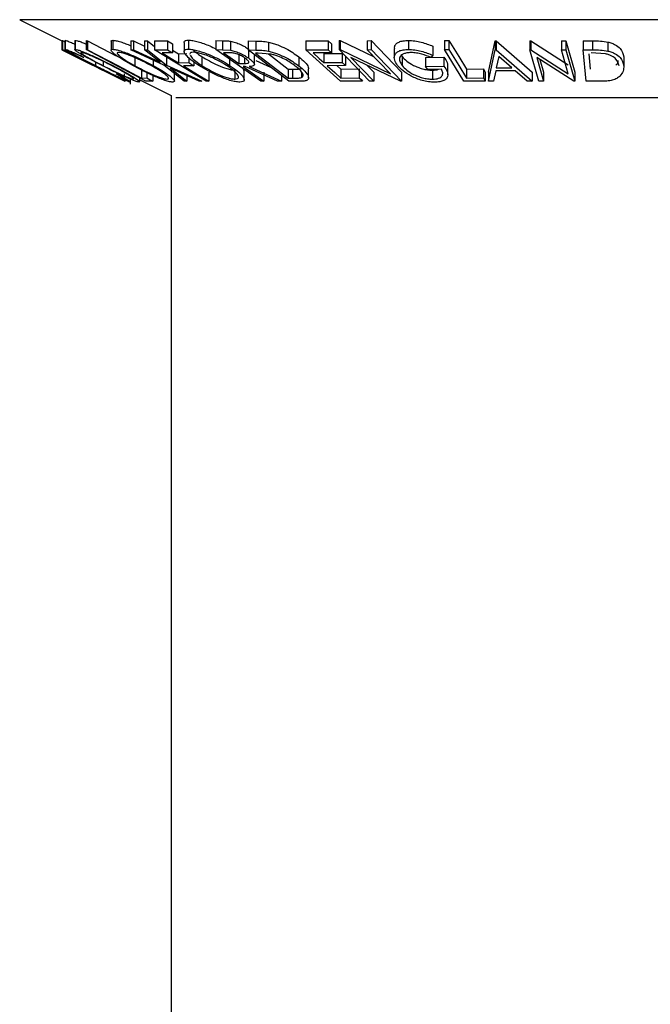
# Model space of a CAD drawing. Extents: x 5 to 292, y 5 to 205.
# Drawn here: x 127 to 130, y 160 to 164 of the extents above; entities that cross this region are included whole.
import ezdxf

# ---------------------------------------------------------------- set-up
doc = ezdxf.new("R2010")
doc.units = 0
doc.layers.get('0').update_dxf_attribs({"linetype": 'CONTINUOUS'})
doc.styles.add('SLDTEXTSTYLE0', font='TXT', dxfattribs={"width": 0.75})
doc.dimstyles.new('SLDDIMSTYLE5', dxfattribs={"dimtxt": 3.5, "dimasz": 6, "dimexe": 0, "dimexo": 0.0625, "dimgap": 0.875, "dimtad": 1, "dimlfac": 12, "dimrnd": 1e-09, "dimzin": 12, "dimtxsty": 'SLDTEXTSTYLE0', "dimblk1": 'CLOSED', "dimblk2": 'CLOSED', "dimsah": 1, "dimcen": 0.09, "dimazin": 3, "dimtfac": 1, "dimtofl": 0, "dimtmove": 0, "dimatfit": 3, "dimtolj": 1, "dimtzin": 12})

# ---------------------------------------------------------------- blocks, each defined once
blk = doc.blocks.new('_CLOSED')
at = {"color": 0, "linetype": 'BYBLOCK'}
for p, q in [((-1, 0.166667), (0, 0)), ((-1, 0.166667), (-1, -0.166667)), ((0, 0), (-1, -0.166667)), ((0, 0), (-1, 0))]:
    blk.add_line(p, q, dxfattribs=at)
blk = doc.blocks.new('_D_5')
at = {"color": 7, "linetype": 'CONTINUOUS'}
for p, q in [((128.5017, 173.7648), (159.896, 173.7648)), ((158.896, 173.7648), (158.896, 90.4314)), ((128.5017, 90.4314), (159.896, 90.4314))]:
    blk.add_line(p, q, dxfattribs=at)
at = {"color": 7, "linetype": 'CONTINUOUS', "xscale": 6, "yscale": 6}
for p, rotation in [((158.896, 173.7648, -0.0042), 90.0000000000004), ((158.896, 90.4314, -0.0042), 270.0000000000004)]:
    blk.add_blockref('_CLOSED', p, dxfattribs=dict(at, rotation=rotation))
at = {"color": 7, "linetype": 'CONTINUOUS', "insert": (154.3842, 125.3126), "char_height": 3.5, "attachment_point": 1, "rotation": 90, "style": 'SLDTEXTSTYLE0'}
blk.add_mtext('1000', dxfattribs=at)

msp = doc.modelspace()

# ---------------------------------------------------------------- linework, layer by layer
at = {"color": 7, "linetype": 'CONTINUOUS'}
for p, q in [((126.80107, 164.12799), (126.99666, 164.03019)), ((126.99666, 164.03047), (126.99666, 163.98881)), ((126.99757, 164.03112), (126.99868, 164.03111)), ((126.99757, 164.03112), (126.99757, 163.98946)), ((126.99868, 164.03111), (127.01033, 164.02528)), ((126.99868, 164.03111), (126.99868, 163.98944)), ((127.01033, 164.03193), (127.01033, 163.99026)), ((127.01081, 164.03271), (127.01081, 163.99105)), ((127.05582, 164.03087), (127.05582, 163.9892)), ((127.05672, 164.03087), (127.05768, 164.03244)), ((127.05768, 164.03244), (127.05768, 163.99077)), ((127.1077, 164.03096), (127.1143, 164.03083)), ((127.1077, 164.03096), (127.1077, 163.9893)), ((127.1143, 164.03083), (127.24702, 163.96114)), ((127.1143, 164.03083), (127.1143, 163.98916)), ((127.2239, 164.02807), (127.2239, 163.9864)), ((127.23167, 164.03268), (127.23167, 163.99102)), ((127.31453, 164.03017), (127.32715, 164.02986)), ((127.31453, 164.03017), (127.31453, 163.9885)), ((127.32715, 164.02986), (127.37898, 164.00604)), ((127.32715, 164.02986), (127.32715, 163.98819)), ((127.37898, 164.02984), (127.39142, 164.03015)), ((127.37898, 164.02984), (127.37898, 163.98817)), ((127.39142, 164.03015), (127.42461, 164.00381)), ((127.39142, 164.03015), (127.39142, 163.98848)), ((127.42461, 164.03015), (127.48497, 164.03031)), ((127.42461, 164.03015), (127.42461, 163.98848)), ((127.48497, 164.03031), (127.50851, 164.01607)), ((127.48497, 164.03031), (127.48497, 163.98864)), ((127.56133, 164.02289), (127.56133, 163.98123)), ((127.58099, 164.03345), (127.58099, 163.99178)), ((127.7089, 164.031), (127.73905, 164.03066)), ((127.7089, 164.031), (127.7089, 163.98934)), ((127.73905, 164.03066), (127.73905, 163.989)), ((127.77609, 164.02866), (127.77609, 163.98699)), ((127.8584, 164.02975), (127.8924, 164.02921)), ((127.8584, 164.02975), (127.8584, 163.98808)), ((127.8924, 164.02921), (127.8924, 163.98754)), ((127.95247, 164.02394), (127.95247, 163.98227)), ((128.12382, 164.03069), (128.22694, 164.03092)), ((128.12382, 164.03069), (128.12382, 163.98902)), ((128.22694, 164.03092), (128.24278, 164.01662)), ((128.22694, 164.03092), (128.22694, 163.98926)), ((128.2786, 164.03113), (128.28269, 164.03104)), ((128.2786, 164.03113), (128.2786, 163.98946)), ((128.28269, 164.03104), (128.44035, 163.95541)), ((128.28269, 164.03104), (128.28269, 163.98937)), ((128.40767, 164.03086), (128.42619, 164.03117)), ((128.40767, 164.03086), (128.40767, 163.9892)), ((128.42619, 164.03117), (128.56706, 163.88553)), ((128.42619, 164.03117), (128.42619, 163.9895)), ((128.5992, 164.03205), (128.5992, 163.99038)), ((128.7653, 164.03111), (128.78586, 164.03099)), ((128.7653, 164.03111), (128.7653, 163.98945)), ((128.78586, 164.03099), (128.78586, 163.98932)), ((128.96887, 163.88585), (128.99967, 164.02977)), ((128.99967, 164.02977), (129.00475, 164.02976)), ((128.99967, 164.02977), (128.99967, 163.9881)), ((129.00475, 164.02976), (129.17068, 163.88584)), ((129.00475, 164.02976), (129.00475, 163.9881)), ((129.16074, 164.03056), (129.16536, 164.03048)), ((129.16074, 164.03056), (129.16074, 163.9889)), ((129.16536, 164.03048), (129.33818, 163.91915)), ((129.16536, 164.03048), (129.16536, 163.98881)), ((129.30646, 164.03024), (129.32738, 164.03055)), ((129.30646, 164.03024), (129.30646, 163.98858)), ((129.32738, 164.03055), (129.3688, 163.88545)), ((129.32738, 164.03055), (129.32738, 163.98888)), ((129.40641, 164.0306), (129.45094, 164.03007)), ((129.40641, 164.0306), (129.40641, 163.98894)), ((129.45094, 164.03007), (129.45094, 163.9884)), ((129.52146, 164.02476), (129.52146, 163.98309)), ((126.99666, 163.98881), (127.28674, 163.84384)), ((126.99689, 163.98851), (126.99666, 163.98881)), ((127.21897, 163.8775), (126.99689, 163.98851)), ((126.99757, 163.98946), (126.99868, 163.98944)), ((127.1077, 163.9893), (127.1143, 163.98916)), ((127.38435, 163.84404), (127.1077, 163.9893)), ((127.46761, 163.91792), (127.31453, 163.9885)), ((127.31453, 163.9885), (127.32715, 163.98819)), ((127.32715, 163.98819), (127.45037, 163.93156)), ((127.37898, 163.98817), (127.39142, 163.98848)), ((127.45037, 163.93156), (127.37898, 163.98817)), ((127.39142, 163.98848), (127.48035, 163.91792)), ((127.42461, 163.98848), (127.48497, 163.98864)), ((127.66364, 163.84401), (127.42461, 163.98848)), ((127.48497, 163.98864), (127.50851, 163.97441)), ((127.50851, 164.01607), (127.50851, 163.97441)), ((127.50851, 163.9865), (127.53481, 163.97061)), ((127.91573, 163.84388), (127.7089, 163.98934)), ((127.7089, 163.98934), (127.73905, 163.989)), ((127.73905, 163.989), (127.77609, 163.98699)), ((128.04519, 163.84379), (127.8584, 163.98808)), ((127.8584, 163.98808), (127.8924, 163.98754)), ((127.85865, 163.99242), (127.85865, 163.95075)), ((128.12382, 163.98902), (128.22694, 163.98926)), ((128.28438, 163.84396), (128.12382, 163.98902)), ((128.22694, 163.98926), (128.24278, 163.97495)), ((128.24278, 164.01662), (128.24278, 163.97495)), ((128.41947, 163.84382), (128.2786, 163.98946)), ((128.2786, 163.98946), (128.28269, 163.98937)), ((128.28269, 163.98937), (128.51552, 163.87767)), ((128.40767, 163.9892), (128.42619, 163.9895)), ((128.51552, 163.87767), (128.40767, 163.9892)), ((128.42619, 163.9895), (128.56706, 163.84386)), ((128.53351, 163.99424), (128.53351, 163.95257)), ((128.71191, 164.0052), (128.71191, 163.96353)), ((128.7653, 163.98945), (128.78586, 163.98932)), ((128.85522, 163.84402), (128.7653, 163.98945)), ((128.96887, 163.84419), (128.99967, 163.9881)), ((128.99967, 163.9881), (129.00475, 163.9881)), ((129.00475, 163.9881), (129.17068, 163.84417)), ((129.20217, 163.8438), (129.16074, 163.9889)), ((129.16074, 163.9889), (129.16536, 163.98881)), ((129.16536, 163.98881), (129.33818, 163.87749)), ((129.30646, 163.98858), (129.32738, 163.98888)), ((129.33818, 163.87749), (129.30646, 163.98858)), ((129.32738, 163.98888), (129.3688, 163.84378)), ((129.42061, 163.8438), (129.40641, 163.98894)), ((129.40641, 163.98894), (129.45094, 163.9884)), ((127.08244, 163.96162), (127.09787, 163.95254)), ((127.18703, 163.93516), (127.18703, 163.91505)), ((127.33345, 163.95683), (127.33345, 163.91517)), ((127.41782, 163.94088), (127.41782, 163.91633)), ((127.50851, 163.97441), (127.46008, 163.97412)), ((127.48035, 163.95958), (127.48035, 163.91792)), ((127.53481, 163.97061), (127.57385, 163.97086)), ((127.53481, 163.97061), (127.53481, 163.92895)), ((127.58324, 163.95169), (127.58324, 163.92925)), ((127.60685, 163.9323), (127.60685, 163.91498)), ((127.64391, 163.9572), (127.64391, 163.91553)), ((127.77095, 163.9747), (127.74431, 163.97487)), ((127.77175, 163.95836), (127.77175, 163.91669)), ((127.8146, 163.96709), (127.8146, 163.92542)), ((127.84095, 163.94868), (127.84095, 163.92504)), ((127.88677, 163.92087), (127.88677, 163.96254)), ((127.90386, 163.97358), (127.89229, 163.97375)), ((127.89229, 163.97375), (128.04326, 163.85708)), ((127.89377, 163.9386), (127.96148, 163.90845)), ((127.95989, 163.96923), (127.90386, 163.97358)), ((127.95117, 163.96991), (128.04326, 163.89875)), ((128.09217, 163.95593), (128.09217, 163.91426)), ((128.24278, 163.97495), (128.15765, 163.97455)), ((128.20784, 163.97087), (128.2922, 163.97127)), ((128.20784, 163.97087), (128.20784, 163.9292)), ((128.2922, 163.97127), (128.2922, 163.9296)), ((128.30792, 163.95707), (128.30792, 163.9154)), ((128.56285, 163.84377), (128.33241, 163.95358)), ((128.33241, 163.95358), (128.43887, 163.84347)), ((128.56441, 163.96757), (128.5697, 163.9575)), ((128.5697, 163.9575), (128.5697, 163.91583)), ((128.67761, 163.95333), (128.76333, 163.95458)), ((128.67761, 163.95333), (128.67761, 163.91166)), ((128.71191, 163.96353), (128.70478, 163.95265)), ((128.76333, 163.95458), (128.76333, 163.91292)), ((129.01667, 163.95731), (129.00539, 163.90488)), ((129.07702, 163.90489), (129.01667, 163.95731)), ((129.36401, 163.84369), (129.19282, 163.95314)), ((129.19282, 163.95314), (129.22413, 163.84344)), ((129.20737, 163.94384), (129.22413, 163.88511)), ((129.43296, 163.96932), (129.43983, 163.89885)), ((129.51041, 163.97), (129.44357, 163.97436)), ((129.59467, 163.95643), (129.59467, 163.91477)), ((127.15162, 163.93146), (127.15162, 163.91533)), ((127.16522, 163.90425), (127.20736, 163.88318)), ((127.16537, 163.90455), (127.21897, 163.8775)), ((127.36425, 163.89958), (127.36425, 163.85791)), ((127.56197, 163.84415), (127.46761, 163.91792)), ((127.48035, 163.91792), (127.6433, 163.84412)), ((127.63068, 163.84377), (127.49793, 163.90406)), ((127.49793, 163.90406), (127.57459, 163.84377)), ((127.53481, 163.92895), (127.58324, 163.92925)), ((127.60685, 163.91498), (127.55841, 163.91467)), ((127.58324, 163.92925), (127.60685, 163.91498)), ((127.7967, 163.8947), (127.7967, 163.85303)), ((127.8146, 163.92542), (127.84095, 163.92504)), ((127.83444, 163.90105), (127.83814, 163.89188)), ((127.84334, 163.91119), (127.8347, 163.91128)), ((127.83946, 163.8502), (127.83946, 163.89188)), ((127.99385, 163.84368), (127.84334, 163.91119)), ((127.86198, 163.91109), (128.01261, 163.84402)), ((128.04326, 163.89875), (128.06219, 163.89847)), ((128.04326, 163.89875), (128.04326, 163.85708)), ((128.06219, 163.89847), (128.06219, 163.85681)), ((128.13742, 163.85879), (128.13742, 163.90046)), ((128.20784, 163.9292), (128.2922, 163.9296)), ((128.30792, 163.9154), (128.22355, 163.915)), ((128.26942, 163.91522), (128.28654, 163.89975)), ((128.28654, 163.89975), (128.37091, 163.90018)), ((128.28654, 163.89975), (128.28654, 163.85809)), ((128.2922, 163.9296), (128.30792, 163.9154)), ((128.37091, 163.90018), (128.37091, 163.85851)), ((128.40711, 163.91799), (128.43887, 163.88514)), ((128.67761, 163.91166), (128.76333, 163.91292)), ((128.68848, 163.89773), (128.67761, 163.91166)), ((128.75187, 163.89851), (128.68848, 163.89773)), ((128.70998, 163.89424), (128.70998, 163.85258)), ((128.781, 163.87343), (128.781, 163.91509)), ((128.86708, 163.89959), (128.94549, 163.89991)), ((128.86708, 163.89959), (128.86708, 163.85792)), ((128.94549, 163.89991), (128.95419, 163.88587)), ((128.94549, 163.89991), (128.94549, 163.85824)), ((129.00259, 163.89096), (128.99225, 163.84372)), ((129.09286, 163.89096), (129.00259, 163.89096)), ((129.00539, 163.90488), (129.07702, 163.90489)), ((129.14819, 163.84369), (129.09286, 163.89096)), ((127.21779, 163.87881), (127.2885, 163.84346)), ((127.24732, 163.87734), (127.26649, 163.86905)), ((127.28608, 163.84437), (127.28608, 163.87734)), ((127.28674, 163.84469), (127.28674, 163.84384)), ((127.28674, 163.84384), (127.2868, 163.84375)), ((127.2868, 163.84466), (127.2868, 163.84375)), ((127.28877, 163.84421), (127.28766, 163.84423)), ((127.2885, 163.84422), (127.2885, 163.84346)), ((127.2885, 163.84346), (127.28879, 163.84379)), ((127.31332, 163.83), (127.31332, 163.8529)), ((127.35628, 163.84057), (127.35628, 163.85878)), ((127.35628, 163.85038), (127.50169, 163.77768)), ((127.36425, 163.85791), (127.38944, 163.85824)), ((127.41614, 163.84422), (127.38435, 163.84404)), ((127.38944, 163.88242), (127.38944, 163.85824)), ((127.41614, 163.86991), (127.41614, 163.84422)), ((127.51704, 163.84408), (127.51704, 163.88574)), ((127.57459, 163.84377), (127.56197, 163.84415)), ((127.57459, 163.86924), (127.57459, 163.84377)), ((127.6433, 163.84412), (127.63068, 163.84377)), ((127.67556, 163.84386), (127.66364, 163.84401)), ((127.67556, 163.88553), (127.67556, 163.84386)), ((127.93087, 163.84363), (127.91573, 163.84388)), ((127.93087, 163.8853), (127.93087, 163.84363)), ((128.01261, 163.84402), (127.99385, 163.84368)), ((128.01261, 163.86896), (128.01261, 163.84402)), ((128.04326, 163.85708), (128.06219, 163.85681)), ((128.09731, 163.84301), (128.04519, 163.84379)), ((128.10443, 163.88577), (128.10443, 163.86042)), ((128.38674, 163.84421), (128.28438, 163.84396)), ((128.28654, 163.85809), (128.37091, 163.85851)), ((128.43887, 163.84347), (128.41947, 163.84382)), ((128.43887, 163.88514), (128.43887, 163.84347)), ((128.56706, 163.84386), (128.56285, 163.84377)), ((128.56706, 163.88553), (128.56706, 163.84386)), ((128.95419, 163.8442), (128.85522, 163.84402)), ((128.86708, 163.85792), (128.94549, 163.85824)), ((128.94549, 163.85824), (128.95419, 163.8442)), ((128.95419, 163.88587), (128.95419, 163.8442)), ((128.96887, 163.88585), (128.96887, 163.84419)), ((128.99225, 163.84372), (128.96887, 163.84419)), ((129.17068, 163.84417), (129.14819, 163.84369)), ((129.17068, 163.88584), (129.17068, 163.84417)), ((129.22413, 163.84344), (129.20217, 163.8438)), ((129.22413, 163.88511), (129.22413, 163.84344)), ((129.3688, 163.84378), (129.36401, 163.84369)), ((129.3688, 163.88545), (129.3688, 163.84378)), ((129.48897, 163.84307), (129.42061, 163.8438)), ((127.50169, 163.77768), (127.50169, 90.43145))]:
    msp.add_line(p, q, dxfattribs=at)
at = {"color": 8, "linetype": 'CONTINUOUS'}
for p, q in [((132.43564, 164.12799), (126.80107, 164.12799)), ((131.71375, 163.76704), (127.52296, 163.76704))]:
    msp.add_line(p, q, dxfattribs=at)
at = {"color": 7, "linetype": 'CONTINUOUS', "flags": 128}
for points in [[(128.78586, 164.03099), (128.83134, 163.95741), (128.86708, 163.89959)], [(127.28766, 163.84423), (127.12521, 163.92556), (126.99757, 163.98946)], [(126.99868, 163.98944), (127.16113, 163.90811), (127.28877, 163.84421)], [(127.1143, 163.98916), (127.25428, 163.91566), (127.36425, 163.85791)], [(128.78586, 163.98932), (128.83134, 163.91574), (128.86708, 163.85792)], [(127.46008, 163.97412), (127.50193, 163.94882), (127.53481, 163.92895)], [(127.74431, 163.97487), (127.78367, 163.94718), (127.8146, 163.92542)], [(128.15765, 163.97455), (128.18575, 163.94916), (128.20784, 163.9292)], [(127.55841, 163.91467), (127.62401, 163.87502), (127.67556, 163.84386)], [(127.8347, 163.91128), (127.88855, 163.8734), (127.93087, 163.84363)], [(128.22355, 163.915), (128.25882, 163.88313), (128.28654, 163.85809)], [(127.38944, 163.85824), (127.40439, 163.85039), (127.41614, 163.84422)], [(128.37091, 163.85851), (128.37977, 163.8505), (128.38674, 163.84421)]]:
    msp.add_lwpolyline(points, dxfattribs=at)
at = {"color": 7, "linetype": 'CONTINUOUS'}
for points, knots in [([(127.01081, 164.03271), (127.01285, 164.03233), (127.01695, 164.03155), (127.03372, 164.025), (127.0486, 164.0185), (127.05582, 164.01534)], [0, 0, 0, 0, 0.339789, 0.6799485, 1, 1, 1, 1]), ([(127.05768, 164.03244), (127.06065, 164.03201), (127.06659, 164.03114), (127.08397, 164.02525), (127.09857, 164.01961), (127.10694, 164.01603), (127.1077, 164.0157)], [0, 0, 0, 0, 0.3290742, 0.6567511, 0.9685746, 1, 1, 1, 1]), ([(127.22487, 164.02807), (127.2246, 164.0289), (127.22364, 164.03189), (127.22831, 164.03235), (127.23167, 164.03268)], [0, 0, 0, 0, 0.2787335, 1, 1, 1, 1]), ([(127.23167, 164.03268), (127.23643, 164.03225), (127.24593, 164.03139), (127.26728, 164.02562), (127.2908, 164.0174), (127.30675, 164.01092), (127.31453, 164.00776)], [0, 0, 0, 0, 0.26022069, 0.51936818, 0.7654459, 1, 1, 1, 1]), ([(127.5619, 164.02289), (127.56173, 164.02362), (127.56086, 164.02735), (127.56584, 164.03187), (127.57594, 164.03292), (127.58099, 164.03345)], [0, 0, 0, 0, 0.10978366, 0.55522245, 1, 1, 1, 1]), ([(127.58099, 164.03345), (127.58767, 164.033), (127.60101, 164.03212), (127.62624, 164.02632), (127.65299, 164.01745), (127.68136, 164.00658), (127.69941, 163.9976), (127.7089, 163.99288)], [0, 0, 0, 0, 0.1932508, 0.385822, 0.5679192, 0.7727352, 1, 1, 1, 1]), ([(127.73905, 164.03066), (127.74479, 164.03065), (127.75623, 164.03064), (127.76948, 164.02932), (127.77609, 164.02866)], [0, 0, 0, 0, 0.5011979, 1, 1, 1, 1]), ([(127.77609, 164.02866), (127.7798, 164.02795), (127.7872, 164.02653), (127.80296, 164.02176), (127.82197, 164.01397), (127.84228, 164.00343), (127.85319, 163.99609), (127.85865, 163.99242)], [0, 0, 0, 0, 0.125061, 0.2499719, 0.4997352, 0.7495212, 1, 1, 1, 1]), ([(127.8924, 164.02921), (127.90159, 164.02912), (127.91989, 164.02894), (127.94164, 164.0256), (127.95247, 164.02394)], [0, 0, 0, 0, 0.5020441, 1, 1, 1, 1]), ([(127.95247, 164.02394), (127.95952, 164.02215), (127.97359, 164.01859), (128.00125, 164.00888), (128.04619, 163.98866), (128.07378, 163.96901), (128.09217, 163.95593)], [0, 0, 0, 0, 0.1263093, 0.2517819, 0.501536, 1, 1, 1, 1]), ([(128.53554, 163.99424), (128.53507, 163.99833), (128.53414, 164.00643), (128.54195, 164.01665), (128.55439, 164.02519), (128.57386, 164.03085), (128.59076, 164.03165), (128.5992, 164.03205)], [0, 0, 0, 0, 0.20292723, 0.40226311, 0.60171649, 0.80080594, 1, 1, 1, 1]), ([(128.5992, 164.03205), (128.60886, 164.03165), (128.62815, 164.03087), (128.66871, 164.02259), (128.69463, 164.01215), (128.71191, 164.0052)], [0, 0, 0, 0, 0.25029995, 0.50036086, 1, 1, 1, 1]), ([(129.45094, 164.03007), (129.46298, 164.02999), (129.48695, 164.02982), (129.50999, 164.02644), (129.52146, 164.02476)], [0, 0, 0, 0, 0.50224754, 1, 1, 1, 1]), ([(129.52146, 164.02476), (129.5278, 164.02296), (129.54046, 164.01938), (129.5609, 164.00962), (129.58691, 163.9893), (129.59156, 163.96957), (129.59467, 163.95643)], [0, 0, 0, 0, 0.1263478, 0.2518408, 0.501587, 1, 1, 1, 1]), ([(127.14642, 163.91705), (127.1298, 163.92545), (127.09671, 163.94217), (127.05883, 163.9619), (127.03369, 163.9755), (127.0185, 163.98414), (127.01006, 163.98975), (127.01056, 163.99061), (127.01081, 163.99105)], [0, 0, 0, 0, 0.2502427, 0.4981863, 0.6235928, 0.7491848, 0.8743353, 1, 1, 1, 1]), ([(127.01081, 163.99105), (127.01284, 163.99067), (127.0169, 163.98991), (127.03425, 163.98308), (127.05654, 163.97348), (127.0738, 163.96558), (127.08244, 163.96162)], [0, 0, 0, 0, 0.2496228, 0.4995178, 0.7492135, 1, 1, 1, 1]), ([(127.18207, 163.91551), (127.16603, 163.92383), (127.13406, 163.9404), (127.09862, 163.96005), (127.07536, 163.97393), (127.06193, 163.98281), (127.05451, 163.98923), (127.05662, 163.99026), (127.05768, 163.99077)], [0, 0, 0, 0, 0.2495343, 0.4975224, 0.6230389, 0.7484252, 0.8738849, 1, 1, 1, 1]), ([(127.05768, 163.99077), (127.06066, 163.99033), (127.06661, 163.98945), (127.08412, 163.98359), (127.10624, 163.97478), (127.1383, 163.96106), (127.18125, 163.94126), (127.2145, 163.92453), (127.2312, 163.91613)], [0, 0, 0, 0, 0.1254122, 0.2499195, 0.3751591, 0.5007705, 0.7492563, 1, 1, 1, 1]), ([(127.32404, 163.91564), (127.30932, 163.92398), (127.27997, 163.9406), (127.25006, 163.96034), (127.23268, 163.97421), (127.22439, 163.98308), (127.22271, 163.9895), (127.22868, 163.99051), (127.23167, 163.99102)], [0, 0, 0, 0, 0.2497496, 0.4979008, 0.623505, 0.7488726, 0.8742027, 1, 1, 1, 1]), ([(127.23167, 163.99102), (127.23644, 163.99058), (127.24593, 163.98972), (127.26765, 163.98387), (127.29255, 163.97504), (127.3269, 163.96133), (127.3705, 163.9415), (127.402, 163.92475), (127.41782, 163.91633)], [0, 0, 0, 0, 0.12551907, 0.25001365, 0.37527031, 0.50104291, 0.74951173, 1, 1, 1, 1]), ([(127.62983, 163.91598), (127.61754, 163.92433), (127.59302, 163.94098), (127.57178, 163.96076), (127.56221, 163.97474), (127.56035, 163.9837), (127.56547, 163.99028), (127.5758, 163.99128), (127.58099, 163.99178)], [0, 0, 0, 0, 0.24958682, 0.49775407, 0.62333089, 0.74859697, 0.87400541, 1, 1, 1, 1]), ([(127.58099, 163.99178), (127.58767, 163.99134), (127.60098, 163.99046), (127.62664, 163.98456), (127.65347, 163.97565), (127.68859, 163.96182), (127.73035, 163.94193), (127.75791, 163.92513), (127.77175, 163.91669)], [0, 0, 0, 0, 0.12526698, 0.24966371, 0.37489707, 0.50061205, 0.74918352, 1, 1, 1, 1]), ([(127.60371, 163.97753), (127.59965, 163.97705), (127.59154, 163.97611), (127.58803, 163.97217), (127.5887, 163.96913), (127.58883, 163.96853)], [0, 0, 0, 0, 0.4451662, 0.8896186, 1, 1, 1, 1]), ([(127.75779, 163.91622), (127.74667, 163.92298), (127.72449, 163.93649), (127.6912, 163.95262), (127.66285, 163.96379), (127.64136, 163.97079), (127.62032, 163.97612), (127.60924, 163.97706), (127.60371, 163.97753)], [0, 0, 0, 0, 0.2499794, 0.4991031, 0.6244437, 0.7495785, 0.8750422, 1, 1, 1, 1]), ([(127.6053, 163.98686), (127.60846, 163.98372), (127.6179, 163.97432), (127.63351, 163.96404), (127.64391, 163.9572)], [0, 0, 0, 0, 0.33404787, 1, 1, 1, 1]), ([(127.77609, 163.98699), (127.7798, 163.98628), (127.7872, 163.98486), (127.80296, 163.98009), (127.82197, 163.97231), (127.84228, 163.96177), (127.85319, 163.95443), (127.85865, 163.95075)], [0, 0, 0, 0, 0.125061, 0.2499719, 0.4997352, 0.7495212, 1, 1, 1, 1]), ([(127.8924, 163.98754), (127.90159, 163.98745), (127.91989, 163.98728), (127.94164, 163.98393), (127.95247, 163.98227)], [0, 0, 0, 0, 0.50204411, 1, 1, 1, 1]), ([(127.95247, 163.98227), (127.95946, 163.9805), (127.97342, 163.97697), (128.00103, 163.96731), (128.04608, 163.94706), (128.07375, 163.92737), (128.09217, 163.91426)], [0, 0, 0, 0, 0.1251749, 0.2498276, 0.5006843, 1, 1, 1, 1]), ([(128.54913, 163.916), (128.54363, 163.92448), (128.53267, 163.94135), (128.5327, 163.96123), (128.54168, 163.97495), (128.55435, 163.98347), (128.57377, 163.98918), (128.59072, 163.98998), (128.5992, 163.99038)], [0, 0, 0, 0, 0.2501337, 0.4982399, 0.6236679, 0.7491643, 0.8743389, 1, 1, 1, 1]), ([(128.5992, 163.99038), (128.60886, 163.98999), (128.62815, 163.9892), (128.66871, 163.98092), (128.69463, 163.97049), (128.71191, 163.96353)], [0, 0, 0, 0, 0.25029995, 0.50036086, 1, 1, 1, 1]), ([(129.45094, 163.9884), (129.46298, 163.98832), (129.48695, 163.98815), (129.50999, 163.98477), (129.52146, 163.98309)], [0, 0, 0, 0, 0.5022475, 1, 1, 1, 1]), ([(129.52146, 163.98309), (129.52774, 163.98131), (129.5403, 163.97776), (129.56074, 163.96806), (129.58688, 163.94772), (129.59155, 163.92794), (129.59467, 163.91477)], [0, 0, 0, 0, 0.1251184, 0.2498973, 0.5002762, 1, 1, 1, 1]), ([(127.03915, 163.9768), (127.03914, 163.97635), (127.03913, 163.97545), (127.047, 163.97039), (127.05888, 163.96354), (127.0794, 163.95236), (127.11082, 163.93597), (127.13798, 163.92223), (127.15162, 163.91533)], [0, 0, 0, 0, 0.1238799, 0.2475944, 0.3732273, 0.4994616, 0.7485637, 1, 1, 1, 1]), ([(127.09787, 163.95254), (127.09094, 163.9557), (127.0771, 163.96204), (127.05864, 163.97009), (127.04484, 163.9755), (127.04105, 163.97636), (127.03915, 163.9768)], [0, 0, 0, 0, 0.2493561, 0.4984322, 0.7489139, 1, 1, 1, 1]), ([(127.08549, 163.97663), (127.08473, 163.97615), (127.08322, 163.97521), (127.0898, 163.96972), (127.10036, 163.96262), (127.11901, 163.95138), (127.14811, 163.93526), (127.17407, 163.92178), (127.18703, 163.91505)], [0, 0, 0, 0, 0.1260335, 0.2516091, 0.3761032, 0.5016129, 0.7512257, 1, 1, 1, 1]), ([(127.2263, 163.91566), (127.21291, 163.9224), (127.18617, 163.93585), (127.15162, 163.95191), (127.12577, 163.96301), (127.10821, 163.96999), (127.09316, 163.97531), (127.08804, 163.97619), (127.08549, 163.97663)], [0, 0, 0, 0, 0.2498331, 0.4990019, 0.6243891, 0.7494868, 0.8750001, 1, 1, 1, 1]), ([(127.25779, 163.97687), (127.25548, 163.97639), (127.25088, 163.97542), (127.25282, 163.96995), (127.25924, 163.96284), (127.27311, 163.95159), (127.29773, 163.93542), (127.32155, 163.92191), (127.33345, 163.91517)], [0, 0, 0, 0, 0.1260104, 0.2515906, 0.3761413, 0.5016526, 0.7512356, 1, 1, 1, 1]), ([(127.40847, 163.91588), (127.39577, 163.92263), (127.3704, 163.93611), (127.33546, 163.95221), (127.30777, 163.96328), (127.28794, 163.97025), (127.26976, 163.97555), (127.26177, 163.97643), (127.25779, 163.97687)], [0, 0, 0, 0, 0.2499374, 0.4990521, 0.6244155, 0.7495362, 0.8750238, 1, 1, 1, 1]), ([(127.58971, 163.96316), (127.5913, 163.9604), (127.59605, 163.95215), (127.61404, 163.93581), (127.63396, 163.92228), (127.64391, 163.91553)], [0, 0, 0, 0, 0.2011203, 0.601202, 1, 1, 1, 1]), ([(127.64391, 163.9572), (127.65498, 163.9504), (127.67706, 163.93684), (127.71672, 163.91736), (127.75274, 163.90313), (127.78041, 163.89598), (127.79127, 163.89512), (127.7967, 163.8947)], [0, 0, 0, 0, 0.2507118, 0.499895, 0.7496662, 0.874756, 1, 1, 1, 1]), ([(127.84282, 163.95051), (127.83781, 163.95377), (127.8303, 163.95867), (127.81788, 163.96478), (127.80786, 163.96896), (127.79721, 163.97237), (127.78411, 163.97455), (127.77622, 163.97464), (127.77095, 163.9747)], [0, 0, 0, 0, 0.2488064, 0.3738468, 0.499091, 0.6242087, 0.749169, 1, 1, 1, 1]), ([(127.84095, 163.92504), (127.8461, 163.92515), (127.85383, 163.92532), (127.86038, 163.92783), (127.86123, 163.93134), (127.85921, 163.93569), (127.85394, 163.94204), (127.84723, 163.94715), (127.84282, 163.95051)], [0, 0, 0, 0, 0.2507209, 0.3759679, 0.5009647, 0.6201516, 0.7501351, 1, 1, 1, 1]), ([(127.85865, 163.95075), (127.86512, 163.94587), (127.87796, 163.93616), (127.88728, 163.92439), (127.88658, 163.91724), (127.87969, 163.91234), (127.86909, 163.91159), (127.86198, 163.91109)], [0, 0, 0, 0, 0.2511258, 0.4990162, 0.6228059, 0.7468294, 1, 1, 1, 1]), ([(128.07581, 163.9137), (128.06059, 163.92454), (128.03776, 163.94082), (128.00015, 163.95743), (127.97716, 163.96521), (127.96564, 163.96789), (127.95989, 163.96923)], [0, 0, 0, 0, 0.4989195, 0.7489212, 0.8747019, 1, 1, 1, 1]), ([(128.09217, 163.95593), (128.1019, 163.9478), (128.12138, 163.93153), (128.13608, 163.9123), (128.13669, 163.90301), (128.13685, 163.90046)], [0, 0, 0, 0, 0.4201831, 0.8409878, 1, 1, 1, 1]), ([(128.61095, 163.97609), (128.60427, 163.97568), (128.59091, 163.97487), (128.57601, 163.96992), (128.56532, 163.96322), (128.55721, 163.95231), (128.55692, 163.93625), (128.56543, 163.92266), (128.5697, 163.91583)], [0, 0, 0, 0, 0.1241999, 0.2486437, 0.3749622, 0.5011872, 0.749476, 1, 1, 1, 1]), ([(128.5697, 163.9575), (128.57631, 163.95046), (128.58952, 163.9364), (128.61574, 163.91948), (128.64173, 163.9078), (128.66374, 163.9007), (128.68724, 163.89551), (128.70241, 163.89466), (128.70998, 163.89424)], [0, 0, 0, 0, 0.2496134, 0.4988593, 0.6242896, 0.749755, 0.8751124, 1, 1, 1, 1]), ([(128.70478, 163.95265), (128.69046, 163.95845), (128.66893, 163.96719), (128.6354, 163.97449), (128.61909, 163.97556), (128.61095, 163.97609)], [0, 0, 0, 0, 0.4986126, 0.7498363, 1, 1, 1, 1]), ([(128.76333, 163.95458), (128.76938, 163.94635), (128.77931, 163.93283), (128.77919, 163.92008), (128.77914, 163.91509)], [0, 0, 0, 0, 0.6088506, 1, 1, 1, 1]), ([(129.57293, 163.91419), (129.57039, 163.92509), (129.56657, 163.94144), (129.54414, 163.95813), (129.52656, 163.96594), (129.51579, 163.96865), (129.51041, 163.97)], [0, 0, 0, 0, 0.4989354, 0.7489191, 0.8746962, 1, 1, 1, 1]), ([(129.55821, 163.91907), (129.56101, 163.92127), (129.56858, 163.92722), (129.56866, 163.93421), (129.56872, 163.9386)], [0, 0, 0, 0, 0.3706849, 1, 1, 1, 1]), ([(127.252, 163.86502), (127.2348, 163.87334), (127.20038, 163.88998), (127.16442, 163.90802), (127.14642, 163.91705)], [0, 0, 0, 0, 0.4995871, 1, 1, 1, 1]), ([(127.15162, 163.91533), (127.16552, 163.90837), (127.19321, 163.89451), (127.22758, 163.87781), (127.2524, 163.86613), (127.26884, 163.8587), (127.28085, 163.85379), (127.28405, 163.85312), (127.28565, 163.85278)], [0, 0, 0, 0, 0.2500373, 0.4978781, 0.623252, 0.7488875, 0.8742142, 1, 1, 1, 1]), ([(127.35425, 163.83885), (127.35125, 163.83933), (127.34525, 163.84031), (127.32758, 163.84674), (127.30564, 163.85601), (127.27397, 163.87026), (127.23165, 163.89043), (127.19864, 163.90713), (127.18207, 163.91551)], [0, 0, 0, 0, 0.1254441, 0.2502341, 0.3756306, 0.5010887, 0.7494995, 1, 1, 1, 1]), ([(127.18703, 163.91505), (127.2004, 163.90828), (127.22706, 163.89479), (127.26785, 163.87539), (127.29987, 163.86128), (127.31927, 163.85417), (127.3242, 163.85333), (127.32667, 163.85291)], [0, 0, 0, 0, 0.2506879, 0.4998919, 0.7496678, 0.8747604, 1, 1, 1, 1]), ([(127.32667, 163.85291), (127.32746, 163.85339), (127.32903, 163.85435), (127.32292, 163.85992), (127.3127, 163.86722), (127.29432, 163.87881), (127.26525, 163.89533), (127.23926, 163.90889), (127.2263, 163.91566)], [0, 0, 0, 0, 0.1260742, 0.2517358, 0.3765934, 0.5021529, 0.751563, 1, 1, 1, 1]), ([(127.2312, 163.91613), (127.24735, 163.9077), (127.27949, 163.89092), (127.32145, 163.86677), (127.34859, 163.84913), (127.35771, 163.84034), (127.3554, 163.83934), (127.35425, 163.83885)], [0, 0, 0, 0, 0.2507452, 0.4993416, 0.7495585, 0.8746023, 1, 1, 1, 1]), ([(127.50879, 163.8389), (127.50401, 163.83939), (127.49447, 163.84037), (127.47278, 163.84673), (127.44814, 163.85601), (127.41423, 163.87026), (127.37115, 163.89048), (127.33979, 163.90723), (127.32404, 163.91564)], [0, 0, 0, 0, 0.1252383, 0.2498599, 0.3751925, 0.5007777, 0.7493948, 1, 1, 1, 1]), ([(127.33345, 163.91517), (127.34613, 163.90839), (127.3714, 163.89486), (127.4128, 163.87543), (127.4475, 163.86133), (127.47121, 163.85422), (127.47897, 163.85341), (127.48285, 163.853)], [0, 0, 0, 0, 0.2506833, 0.499891, 0.7496718, 0.8747482, 1, 1, 1, 1]), ([(127.48285, 163.853), (127.48527, 163.85345), (127.49011, 163.85435), (127.48867, 163.85992), (127.48262, 163.86724), (127.46891, 163.87889), (127.44429, 163.89548), (127.4204, 163.90909), (127.40847, 163.91588)], [0, 0, 0, 0, 0.1260552, 0.2516898, 0.3763997, 0.5019505, 0.7514393, 1, 1, 1, 1]), ([(127.41782, 163.91633), (127.43265, 163.90789), (127.46218, 163.89109), (127.49719, 163.8669), (127.51656, 163.8492), (127.51788, 163.84045), (127.51182, 163.83942), (127.50879, 163.8389)], [0, 0, 0, 0, 0.250668, 0.4991764, 0.7492877, 0.8743351, 1, 1, 1, 1]), ([(127.81902, 163.8389), (127.81233, 163.83939), (127.799, 163.84038), (127.77342, 163.84685), (127.74692, 163.85619), (127.71229, 163.87052), (127.67101, 163.89078), (127.6436, 163.90755), (127.62983, 163.91598)], [0, 0, 0, 0, 0.125312, 0.2499848, 0.375356, 0.5008378, 0.7492752, 1, 1, 1, 1]), ([(127.64391, 163.91553), (127.65498, 163.90873), (127.67706, 163.89517), (127.71672, 163.8757), (127.75274, 163.86146), (127.78041, 163.85431), (127.79127, 163.85346), (127.7967, 163.85303)], [0, 0, 0, 0, 0.2507118, 0.499895, 0.7496662, 0.874756, 1, 1, 1, 1]), ([(127.7967, 163.85303), (127.80082, 163.85352), (127.80904, 163.8545), (127.81324, 163.86012), (127.81255, 163.86748), (127.80528, 163.8792), (127.78769, 163.89579), (127.76774, 163.90942), (127.75779, 163.91622)], [0, 0, 0, 0, 0.126073, 0.2517211, 0.3765314, 0.502073, 0.7515414, 1, 1, 1, 1]), ([(127.77175, 163.91669), (127.78409, 163.90824), (127.80867, 163.89141), (127.83341, 163.86716), (127.84245, 163.84934), (127.83458, 163.84046), (127.82421, 163.83942), (127.81902, 163.8389)], [0, 0, 0, 0, 0.2505189, 0.4989719, 0.7490692, 0.8742662, 1, 1, 1, 1]), ([(128.06219, 163.89847), (128.07023, 163.89839), (128.08624, 163.89823), (128.09838, 163.9008), (128.10443, 163.90208)], [0, 0, 0, 0, 0.5017157, 1, 1, 1, 1]), ([(128.10443, 163.86042), (128.10648, 163.86173), (128.11057, 163.86437), (128.11267, 163.872), (128.10601, 163.88819), (128.08789, 163.9035), (128.07581, 163.9137)], [0, 0, 0, 0, 0.12530085, 0.25044872, 0.50043654, 1, 1, 1, 1]), ([(128.09217, 163.91426), (128.10205, 163.90607), (128.12175, 163.88974), (128.13586, 163.86983), (128.13848, 163.85583), (128.13286, 163.84749), (128.11749, 163.84355), (128.10407, 163.84319), (128.09731, 163.84301)], [0, 0, 0, 0, 0.2504411, 0.4992408, 0.625495, 0.7497903, 0.8738949, 1, 1, 1, 1]), ([(128.61165, 163.86693), (128.59826, 163.87477), (128.57147, 163.89045), (128.55658, 163.90748), (128.54913, 163.916)], [0, 0, 0, 0, 0.4996777, 1, 1, 1, 1]), ([(128.5697, 163.91583), (128.57633, 163.90877), (128.58955, 163.8947), (128.61581, 163.87778), (128.6418, 163.8661), (128.66382, 163.85901), (128.6873, 163.85384), (128.70242, 163.853), (128.70998, 163.85258)], [0, 0, 0, 0, 0.2504976, 0.4989144, 0.6247168, 0.7505791, 0.8751799, 1, 1, 1, 1]), ([(128.70998, 163.85258), (128.71539, 163.85278), (128.72618, 163.8532), (128.73924, 163.85651), (128.7486, 163.8616), (128.75656, 163.86999), (128.7594, 163.88246), (128.75439, 163.89315), (128.75187, 163.89851)], [0, 0, 0, 0, 0.1253285, 0.2501708, 0.3752249, 0.5004986, 0.7496901, 1, 1, 1, 1]), ([(128.70998, 163.89424), (128.71545, 163.89442), (128.72613, 163.89477), (128.73416, 163.89717), (128.73809, 163.89834)], [0, 0, 0, 0, 0.51145338, 1, 1, 1, 1]), ([(128.76333, 163.91292), (128.7689, 163.90475), (128.78, 163.88849), (128.78248, 163.86853), (128.77521, 163.85447), (128.76364, 163.84561), (128.74446, 163.84007), (128.72827, 163.83925), (128.72015, 163.83884)], [0, 0, 0, 0, 0.2507762, 0.4991971, 0.6245174, 0.7495512, 0.8743325, 1, 1, 1, 1]), ([(129.59467, 163.91477), (129.59455, 163.90655), (129.59432, 163.89017), (129.58155, 163.8702), (129.56326, 163.85608), (129.54289, 163.84764), (129.51657, 163.84359), (129.49822, 163.84324), (129.48897, 163.84307)], [0, 0, 0, 0, 0.2500469, 0.4985592, 0.6245441, 0.7488971, 0.8735215, 1, 1, 1, 1]), ([(127.28565, 163.85278), (127.2859, 163.85317), (127.28641, 163.85393), (127.27484, 163.86176), (127.25832, 163.87111), (127.24732, 163.87734)], [0, 0, 0, 0, 0.2501219, 0.5006717, 1, 1, 1, 1]), ([(127.3127, 163.83908), (127.31102, 163.83937), (127.30766, 163.83996), (127.29364, 163.8457), (127.27453, 163.85433), (127.25952, 163.86145), (127.252, 163.86502)], [0, 0, 0, 0, 0.250551, 0.5004375, 0.7497178, 1, 1, 1, 1]), ([(127.26649, 163.86905), (127.27351, 163.8651), (127.28755, 163.85722), (127.30386, 163.84738), (127.3136, 163.84054), (127.313, 163.83957), (127.3127, 163.83908)], [0, 0, 0, 0, 0.2497549, 0.4986537, 0.7485875, 1, 1, 1, 1]), ([(128.06219, 163.85681), (128.07023, 163.85672), (128.08624, 163.85656), (128.09838, 163.85913), (128.10443, 163.86042)], [0, 0, 0, 0, 0.5017157, 1, 1, 1, 1]), ([(128.72015, 163.83884), (128.71073, 163.83918), (128.69191, 163.83987), (128.66227, 163.84612), (128.63494, 163.85544), (128.61943, 163.8631), (128.61165, 163.86693)], [0, 0, 0, 0, 0.25037707, 0.49998421, 0.74942782, 1, 1, 1, 1])]:
    msp.add_open_spline(points, degree=3, knots=knots, dxfattribs=at)

# ---------------------------------------------------------------- dimensions: what is measured, and where the dimension line sits
dim = msp.add_linear_dim(base=(158.89596, 90.43145), p1=(127.50169, 173.76478), p2=(127.50169, 90.43145), angle=90, dimstyle='SLDDIMSTYLE5', dxfattribs=at)
dim.commit()
dim.dimension.update_dxf_attribs({"geometry": '_D_5', "text_midpoint": (158.89596, 130.48484), "dimtype": 160})

doc.saveas('drawing.dxf')
